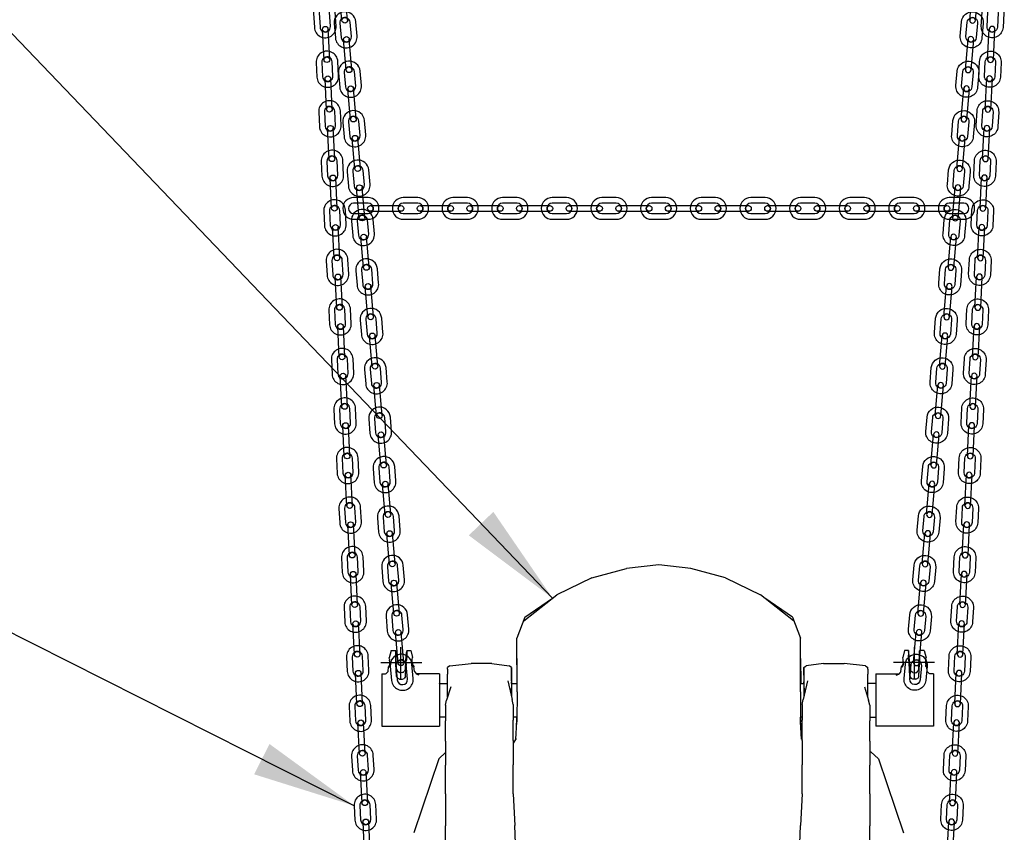
# Model space of a CAD drawing. Extents: x 0 to 29899, y 0 to 21000.
# Drawn here: x 6291 to 7244, y 5914 to 6701 of the extents above; entities that cross this region are included whole.
import ezdxf

# ---------------------------------------------------------------- set-up
doc = ezdxf.new("R2010")
doc.units = 0
doc.header["$LTSCALE"] = 15
doc.linetypes.add('CENTER2', pattern=[28.575, 19.05, -3.175, 3.175, -3.175])
doc.layers.get('0').update_dxf_attribs({"linetype": 'CONTINUOUS'})
for name, color, linetype in [('P001', 131, 'CONTINUOUS'), ('P004', 41, 'CONTINUOUS'), ('P_1CENTER', 2, 'CONTINUOUS'), ('P_2DIM', 6, 'CONTINUOUS'), ('P_4ARCHI', 1, 'CONTINUOUS'), ('P_5DRAWFRAME', 104, 'CONTINUOUS'), ('P_6DMY', 253, 'CONTINUOUS')]:
    doc.layers.add(name, color=color, linetype=linetype)
doc.dimstyles.new('STANDARD$7', dxfattribs={"dimtxt": 3, "dimasz": 2, "dimexe": 1.5, "dimexo": 3, "dimgap": 0.75, "dimtad": 1, "dimdec": 1, "dimdsep": 46, "dimtxsty": 'STANDARD', "dimsah": 1, "dimcen": 0, "dimclrt": 230, "dimadec": 0, "dimazin": 0, "dimtfac": 0.6, "dimtdec": 1, "dimtofl": 0, "dimtmove": 0, "dimatfit": 3, "dimfxl": 1, "dimtolj": 1, "dimarcsym": 0})

# ---------------------------------------------------------------- blocks, each defined once
blk = doc.blocks.new('A$C31BE55BB')
at = {"layer": 'P001'}
for points in [[(10.5, 0), (24.5, 0, 1), (24.5, 21), (10.5, 21, 1)], [(10.5, 5.5), (24.5, 5.5, 1), (24.5, 15.5), (10.5, 15.5, 1)]]:
    blk.add_lwpolyline(points, format="xyb", close=True, dxfattribs=at)
blk = doc.blocks.new('A$C7F422746')
at = {"layer": 'P001'}
for p, q in [((2.75, 5.5), (32.25, 5.5)), ((2.75, 0), (32.25, 0))]:
    blk.add_line(p, q, dxfattribs=at)
for centre in [(2.75, 2.75), (32.25, 2.75)]:
    blk.add_circle(centre, 2.75, dxfattribs=at)
blk = doc.blocks.new('A$C56760E3B')
at = {"layer": 'P_5DRAWFRAME'}
for name, p in [('A$C31BE55BB', (336, 0)), ('A$C31BE55BB', (384, 0)), ('A$C31BE55BB', (432, 0)), ('A$C31BE55BB', (480, 0)), ('A$C31BE55BB', (528, 0)), ('A$C31BE55BB', (576, 0)), ('A$C31BE55BB', (624, 0)), ('A$C31BE55BB', (672, 0)), ('A$C31BE55BB', (720, 0)), ('A$C31BE55BB', (768, 0)), ('A$C31BE55BB', (816, 0)), ('A$C31BE55BB', (864, 0)), ('A$C31BE55BB', (912, 0)), ('A$C31BE55BB', (960, 0)), ('A$C31BE55BB', (1008, 0)), ('A$C31BE55BB', (1056, 0)), ('A$C31BE55BB', (1104, 0)), ('A$C7F422746', (312, 7.75)), ('A$C7F422746', (360, 7.75)), ('A$C7F422746', (408, 7.75)), ('A$C7F422746', (456, 7.75)), ('A$C7F422746', (504, 7.75)), ('A$C7F422746', (552, 7.75)), ('A$C7F422746', (600, 7.75)), ('A$C7F422746', (648, 7.75)), ('A$C7F422746', (696, 7.75)), ('A$C7F422746', (744, 7.75)), ('A$C7F422746', (792, 7.75)), ('A$C7F422746', (840, 7.75)), ('A$C7F422746', (888, 7.75)), ('A$C7F422746', (936, 7.75)), ('A$C7F422746', (984, 7.75)), ('A$C7F422746', (1032, 7.75)), ('A$C7F422746', (1080, 7.75))]:
    blk.add_blockref(name, p, dxfattribs=at)
blk = doc.blocks.new('A$C2FE054F2')
for points in [[(166.81, 750.05), (166.81, 755.52)], [(166.81, 747.7), (166.81, 749.26)], [(449.75, 747.7), (449.75, 749.26)]]:
    blk.add_lwpolyline(points)
at = {"layer": 'P004'}
for points in [[(107.15, 764.49), (105.15, 763.17)], [(105.15, 761.48), (105.15, 763.17)], [(107.15, 764.49), (127.76, 766.88)], [(147.74, 766.88), (127.76, 766.88)], [(147.74, 766.88), (164.58, 764.58)], [(166.8, 763.01), (164.58, 764.58)], [(166.8, 763.01), (166.81, 758.77)], [(166.8, 761.06), (166.8, 763.01)], [(449.76, 763.01), (449.75, 758.77)], [(449.76, 763.01), (451.98, 764.58)], [(449.76, 761.06), (449.76, 763.01)], [(468.82, 766.88), (451.98, 764.58)], [(468.82, 766.88), (488.8, 766.88)], [(509.42, 764.49), (488.8, 766.88)], [(509.42, 764.49), (511.41, 763.17)], [(511.41, 761.48), (511.41, 763.17)], [(105.15, 761.48), (105.15, 756.47)], [(105.15, 743.94), (105.15, 756.47)], [(166.81, 755.52), (166.8, 761.06)], [(166.81, 758.77), (166.81, 749.26)], [(449.75, 758.77), (449.75, 749.26)], [(449.76, 755.52), (449.76, 761.06)], [(449.76, 755.52), (449.76, 742.65)], [(511.41, 761.48), (511.41, 756.47)], [(511.41, 743.94), (511.41, 756.47)], [(108.24, 744.4), (104.21, 731.53)], [(105.15, 734.53), (105.15, 743.94)], [(163.31, 750.2), (167.57, 731.96)], [(166.81, 750.05), (166.59, 736.15)], [(166.81, 750.05), (166.81, 735.22)], [(453.25, 750.2), (449, 731.96)], [(449.76, 750.05), (449.97, 736.15)], [(508.32, 744.4), (512.35, 731.53)], [(511.41, 734.52), (511.41, 743.94)], [(105.15, 737.18), (105.15, 734.53)], [(449.76, 742.65), (449.76, 735.22)], [(103.11, 726.56), (104.21, 731.53)], [(103.11, 726.56), (103.11, 711.39)], [(168.61, 727.34), (167.57, 731.96)], [(168.61, 727.34), (168.61, 712.17)], [(447.95, 727.34), (449, 731.96)], [(447.95, 727.34), (447.95, 712.17)], [(513.45, 726.56), (512.35, 731.53)], [(513.45, 726.56), (513.45, 711.39)], [(103.11, 691.71), (103.11, 711.39)], [(168.61, 692.5), (168.61, 712.17)], [(447.95, 692.5), (447.95, 712.17)], [(513.45, 691.71), (513.45, 711.39)], [(103.11, 691.71), (103.11, 668.48)], [(168.61, 692.5), (168.61, 668.83)], [(447.95, 692.5), (447.95, 668.83)], [(513.45, 691.71), (513.45, 668.48)], [(103.11, 640.74), (103.11, 668.48)], [(168.61, 640.65), (168.61, 668.83)], [(447.95, 640.65), (447.95, 668.83)], [(513.45, 640.74), (513.45, 668.48)], [(103.11, 640.74), (103.11, 609.78)], [(168.61, 640.65), (170.09, 610.12)], [(447.95, 640.65), (446.47, 610.12)], [(513.45, 640.74), (513.45, 609.78)], [(103.11, 574.31), (103.11, 609.78)], [(171.58, 575.08), (170.09, 610.12)], [(444.98, 575.08), (446.47, 610.12)], [(513.45, 574.31), (513.45, 609.78)]]:
    blk.add_lwpolyline(points, dxfattribs=at)
at = {"layer": 'P_1CENTER', "linetype": 'CENTER2'}
for p, q in [((59.98, 751.68), (59.98, 782.68)), ((556.59, 751.68), (556.59, 782.68)), ((40.67, 767.88), (80.31, 767.88)), ((575.89, 767.88), (536.25, 767.88))]:
    blk.add_line(p, q, dxfattribs=at)
at = {"layer": 'P_4ARCHI'}
for points in [[(244.67, 849.78), (278.15, 858.67)], [(309.27, 862.41), (278.15, 858.67)], [(340.4, 858.67), (309.27, 862.41)], [(373.87, 849.78), (340.4, 858.67)], [(244.67, 849.78), (210.87, 833.39)], [(373.87, 849.78), (407.68, 833.39)], [(178.73, 808.12), (210.87, 833.39)], [(179.79, 811.82), (206.65, 830.07)], [(439.81, 808.12), (407.68, 833.39)], [(438.75, 811.82), (411.89, 830.07)], [(179.79, 811.82), (172.03, 791.28)], [(438.75, 811.82), (446.52, 791.28)], [(172.26, 739.61), (172.03, 791.28)], [(446.28, 739.61), (446.52, 791.28)], [(172.12, 771.79), (171.95, 747.7)], [(446.43, 771.79), (446.59, 747.7)], [(172.26, 739.61), (172.04, 710.5)], [(446.28, 739.61), (446.51, 710.5)], [(171.69, 704.06), (171.96, 714.89)], [(172.08, 715.63), (172, 714.89)], [(446.47, 715.64), (446.5, 715.36)], [(446.5, 715.36), (446.55, 714.89)], [(446.86, 704.06), (446.58, 714.89)], [(171.13, 693.83), (172.04, 710.5)], [(447.41, 693.83), (446.51, 710.5)], [(171.51, 694.4), (168.61, 689.93)], [(447.04, 694.4), (447.95, 692.99)], [(96.68, 674.71), (103.11, 680.63)], [(513.45, 681.53), (514.46, 681.53)], [(513.45, 681.53), (514.46, 681.53)], [(521.86, 674.71), (514.46, 681.53)], [(96.68, 674.71), (72.45, 602.91)], [(521.86, 674.71), (546.09, 602.91)]]:
    blk.add_lwpolyline(points, dxfattribs=at)
at = {"layer": 'P_6DMY'}
for points in [[(50.46, 779.33), (48.71, 772.27)], [(48.95, 771.26), (48.71, 772.27)], [(50.46, 779.33), (54.85, 779.33)], [(54.85, 779.33), (54.96, 779.29)], [(54.85, 779.33), (54.96, 775.09)], [(55.03, 774.92), (54.96, 779.29)], [(54.96, 775.09), (55.02, 770.08)], [(55.03, 767.58), (54.96, 775.09)], [(54.99, 772.52), (55.02, 772.21)], [(55.02, 772.21), (55.05, 771.02)], [(55.68, 761.79), (55.03, 774.92)], [(64.39, 761.79), (65.2, 774.92)], [(65.11, 771.02), (65.22, 772.19)], [(65.12, 771.02), (65.22, 772.19)], [(65.2, 774.92), (65.56, 778.52)], [(65.2, 767.58), (65.56, 775.09)], [(65.56, 775.09), (65.22, 770.04)], [(65.39, 772.52), (65.22, 772.19)], [(65.67, 779.33), (65.56, 775.09)], [(65.67, 779.33), (65.56, 778.52)], [(65.67, 779.33), (69.71, 779.33)], [(69.71, 779.33), (71.29, 772.74)], [(71, 771.26), (71.29, 772.53)], [(71.29, 772.53), (71.29, 772.74)], [(546.85, 779.33), (545.27, 772.74)], [(545.27, 772.53), (545.27, 772.74)], [(545.56, 771.26), (545.27, 772.53)], [(550.89, 779.33), (546.85, 779.33)], [(550.89, 779.33), (551, 775.09)], [(550.89, 779.33), (551, 778.52)], [(551.36, 774.92), (551, 778.52)], [(551, 775.09), (551.34, 770.04)], [(551.36, 767.58), (551, 775.09)], [(551.18, 772.52), (551.35, 772.19)], [(551.45, 771.02), (551.35, 772.19)], [(551.44, 771.02), (551.35, 772.19)], [(552.17, 761.79), (551.36, 774.92)], [(560.88, 761.79), (561.53, 774.92)], [(561.54, 772.21), (561.51, 771.02)], [(561.53, 774.92), (561.6, 779.29)], [(561.53, 767.58), (561.6, 775.09)], [(561.6, 775.09), (561.54, 770.08)], [(561.57, 772.52), (561.54, 772.21)], [(561.71, 779.33), (561.6, 779.29)], [(561.71, 779.33), (561.6, 775.09)], [(566.1, 779.33), (561.71, 779.33)], [(566.1, 779.33), (567.85, 772.27)], [(567.61, 771.26), (567.85, 772.27)], [(47.65, 759.22), (48.08, 763.83)], [(48.58, 764.99), (48.08, 763.83)], [(48.22, 763.48), (48.08, 763.83)], [(48.22, 763.48), (48.57, 763.53)], [(48.57, 763.53), (48.86, 764.14)], [(48.91, 766.37), (48.58, 764.99)], [(48.86, 764.14), (49.07, 765.23)], [(49.15, 767.97), (48.91, 766.37)], [(48.95, 771.26), (49.01, 770.04)], [(49.14, 768.28), (49.01, 770.04)], [(49.17, 766.67), (49.07, 765.23)], [(49.14, 768.28), (49.17, 766.67)], [(49.15, 767.97), (49.15, 767.97)], [(55.05, 768.28), (55.02, 770.08)], [(55.68, 754.29), (55.03, 767.58)], [(55.05, 771.02), (55.08, 769.58)], [(55.08, 766.67), (55.05, 768.28)], [(55.08, 769.58), (55.1, 767.97)], [(55.68, 754.29), (55.08, 766.67)], [(55.1, 767.97), (55.12, 766.37)], [(55.12, 766.37), (55.13, 765.63)], [(64.39, 761.79), (65.11, 771.02)], [(64.39, 754.29), (65.2, 767.58)], [(64.52, 759.22), (64.86, 766.37)], [(64.8, 764.99), (64.77, 763.98)], [(64.77, 763.48), (64.77, 763.98)], [(64.77, 763.48), (64.8, 763.53)], [(64.86, 766.37), (64.8, 764.99)], [(64.8, 763.53), (64.86, 764.14)], [(64.93, 767.97), (64.86, 766.37)], [(64.93, 765.23), (64.86, 764.14)], [(64.93, 767.97), (65.02, 769.58)], [(65.02, 766.67), (64.93, 765.23)], [(65.11, 771.02), (65.02, 769.58)], [(65.02, 766.67), (65.11, 768.28)], [(65.11, 768.28), (65.22, 770.04)], [(70.65, 766.67), (70.67, 768.28)], [(70.65, 766.67), (70.83, 765.23)], [(70.67, 768.28), (70.91, 770.04)], [(70.99, 768.03), (70.82, 769.4)], [(71.2, 764.14), (70.83, 765.23)], [(70.91, 770.04), (71, 771.26)], [(70.99, 768.03), (71.24, 766.35)], [(71.71, 763.53), (71.2, 764.14)], [(71.24, 766.35), (71.8, 764.94)], [(72.37, 763.54), (71.71, 763.53)], [(71.8, 764.94), (72.41, 763.92)], [(72.41, 763.92), (72.37, 763.54)], [(73.1, 759.22), (72.41, 763.92)], [(543.46, 759.22), (544.16, 763.92)], [(544.77, 764.94), (544.16, 763.92)], [(544.16, 763.92), (544.19, 763.54)], [(544.19, 763.54), (544.86, 763.53)], [(545.33, 766.35), (544.77, 764.94)], [(544.86, 763.53), (545.37, 764.14)], [(545.57, 768.03), (545.33, 766.35)], [(545.37, 764.14), (545.73, 765.23)], [(545.65, 770.04), (545.56, 771.26)], [(545.57, 768.03), (545.74, 769.4)], [(545.89, 768.28), (545.65, 770.04)], [(545.92, 766.67), (545.73, 765.23)], [(545.92, 766.67), (545.89, 768.28)], [(551.45, 768.28), (551.34, 770.04)], [(552.17, 754.29), (551.36, 767.58)], [(552.17, 761.79), (551.45, 771.02)], [(551.45, 771.02), (551.54, 769.58)], [(551.54, 766.67), (551.45, 768.28)], [(551.63, 767.97), (551.54, 769.58)], [(551.54, 766.67), (551.63, 765.23)], [(551.63, 767.97), (551.71, 766.37)], [(551.63, 765.23), (551.71, 764.14)], [(552.04, 759.22), (551.71, 766.37)], [(551.71, 766.37), (551.76, 764.99)], [(551.76, 763.53), (551.71, 764.14)], [(551.76, 764.99), (551.79, 763.98)], [(551.79, 763.48), (551.76, 763.53)], [(551.79, 763.48), (551.79, 763.98)], [(560.88, 754.29), (561.53, 767.58)], [(560.88, 754.29), (561.48, 766.67)], [(561.44, 766.37), (561.43, 765.63)], [(561.46, 767.97), (561.44, 766.37)], [(561.48, 769.58), (561.46, 767.97)], [(561.51, 771.02), (561.48, 769.58)], [(561.48, 766.67), (561.51, 768.28)], [(561.51, 768.28), (561.54, 770.08)], [(567.42, 768.28), (567.4, 766.67)], [(567.4, 766.67), (567.49, 765.23)], [(567.41, 767.97), (567.42, 767.97)], [(567.42, 768.28), (567.55, 770.04)], [(567.42, 767.97), (567.65, 766.37)], [(567.7, 764.14), (567.49, 765.23)], [(567.61, 771.26), (567.55, 770.04)], [(567.65, 766.37), (567.98, 764.99)], [(568, 763.53), (567.7, 764.14)], [(567.98, 764.99), (568.48, 763.83)], [(568.34, 763.48), (568, 763.53)], [(568.34, 763.48), (568.48, 763.83)], [(568.91, 759.22), (568.48, 763.83)], [(41.49, 756.79), (45.18, 756.97)], [(41.49, 756.79), (41.49, 755.56)], [(41.49, 755.56), (41.49, 751.43)], [(45.18, 756.97), (45.76, 757.24)], [(47.65, 759.22), (45.66, 757.14)], [(55.68, 761.79), (56.7, 759.54)], [(55.68, 754.29), (56.67, 752.66)], [(58.52, 751.68), (56.67, 752.66)], [(58.59, 758), (56.7, 759.54)], [(61.49, 758.09), (58.59, 758)], [(61.49, 758.09), (63.03, 759.21)], [(64.39, 754.29), (63, 752.25)], [(64.39, 761.79), (63.03, 759.21)], [(73.1, 759.22), (75.2, 756.63)], [(97.23, 756.79), (75.07, 756.79)], [(77.58, 755.56), (75.2, 756.63)], [(97.23, 756.79), (97.23, 755.56)], [(97.23, 755.56), (97.23, 751.43)], [(519.33, 756.79), (541.5, 756.79)], [(519.33, 756.79), (519.33, 755.56)], [(519.33, 755.56), (519.33, 751.43)], [(538.98, 755.56), (541.37, 756.63)], [(543.46, 759.22), (541.37, 756.63)], [(552.17, 761.79), (553.53, 759.21)], [(552.17, 754.29), (553.56, 752.25)], [(555.07, 758.09), (553.53, 759.21)], [(555.07, 758.09), (557.98, 758)], [(557.98, 758), (559.86, 759.54)], [(558.04, 751.68), (559.89, 752.66)], [(560.88, 761.79), (559.86, 759.54)], [(560.88, 754.29), (559.89, 752.66)], [(568.91, 759.22), (570.9, 757.14)], [(571.38, 756.97), (570.81, 757.24)], [(575.08, 756.79), (571.38, 756.97)], [(575.08, 756.79), (575.08, 755.56)], [(575.08, 755.56), (575.08, 751.43)], [(41.49, 751.43), (41.49, 706.31)], [(58.52, 751.68), (61.43, 751.69)], [(61.43, 751.69), (63, 752.25)], [(97.23, 751.43), (97.23, 706.31)], [(97.23, 749.09), (97.23, 747.83)], [(97.23, 747.7), (97.23, 747.83)], [(97.23, 747.7), (105.15, 747.7)], [(166.81, 747.7), (172.23, 747.7)], [(446.32, 747.7), (449.76, 747.7)], [(519.33, 747.7), (511.41, 747.7)], [(519.33, 751.43), (519.33, 706.31)], [(519.33, 749.09), (519.33, 747.83)], [(519.33, 747.7), (519.33, 747.83)], [(555.13, 751.69), (553.56, 752.25)], [(558.04, 751.68), (555.13, 751.69)], [(575.08, 751.43), (575.08, 706.31)], [(103.11, 714.89), (97.23, 714.89)], [(172, 714.89), (168.61, 714.89)], [(447.95, 714.89), (446.55, 714.89)], [(513.45, 714.89), (519.33, 714.89)], [(41.49, 706.31), (97.23, 706.31)], [(575.08, 706.31), (519.33, 706.31)]]:
    blk.add_lwpolyline(points, dxfattribs=at)
blk = doc.blocks.new('A$C31EB4653')
at = {"layer": 'P_5DRAWFRAME'}
for name, p in [('A$C31BE55BB', (0, 0)), ('A$C31BE55BB', (48, 0)), ('A$C31BE55BB', (96, 0)), ('A$C31BE55BB', (144, 0)), ('A$C31BE55BB', (192, 0)), ('A$C31BE55BB', (240, 0)), ('A$C31BE55BB', (288, 0)), ('A$C31BE55BB', (336, 0)), ('A$C31BE55BB', (384, 0)), ('A$C31BE55BB', (432, 0)), ('A$C31BE55BB', (480, 0)), ('A$C31BE55BB', (528, 0)), ('A$C31BE55BB', (576, 0)), ('A$C31BE55BB', (624, 0)), ('A$C7F422746', (24, 7.75)), ('A$C7F422746', (72, 7.75)), ('A$C7F422746', (120, 7.75)), ('A$C7F422746', (168, 7.75)), ('A$C7F422746', (216, 7.75)), ('A$C7F422746', (264, 7.75)), ('A$C7F422746', (312, 7.75)), ('A$C7F422746', (360, 7.75)), ('A$C7F422746', (408, 7.75)), ('A$C7F422746', (456, 7.75)), ('A$C7F422746', (504, 7.75)), ('A$C7F422746', (552, 7.75)), ('A$C7F422746', (600, 7.75)), ('A$C7F422746', (648, 7.75))]:
    blk.add_blockref(name, p, dxfattribs=at)
blk = doc.blocks.new('A$C59C82B79')
at = {"layer": 'P_5DRAWFRAME'}
for name, p in [('A$C31BE55BB', (0, 0)), ('A$C31BE55BB', (48, 0)), ('A$C31BE55BB', (96, 0)), ('A$C31BE55BB', (144, 0)), ('A$C31BE55BB', (192, 0)), ('A$C31BE55BB', (240, 0)), ('A$C31BE55BB', (288, 0)), ('A$C31BE55BB', (336, 0)), ('A$C31BE55BB', (384, 0)), ('A$C31BE55BB', (432, 0)), ('A$C31BE55BB', (480, 0)), ('A$C31BE55BB', (528, 0)), ('A$C31BE55BB', (576, 0)), ('A$C7F422746', (24, 7.75)), ('A$C7F422746', (72, 7.75)), ('A$C7F422746', (120, 7.75)), ('A$C7F422746', (168, 7.75)), ('A$C7F422746', (216, 7.75)), ('A$C7F422746', (264, 7.75)), ('A$C7F422746', (312, 7.75)), ('A$C7F422746', (360, 7.75)), ('A$C7F422746', (408, 7.75)), ('A$C7F422746', (456, 7.75)), ('A$C7F422746', (504, 7.75)), ('A$C7F422746', (552, 7.75))]:
    blk.add_blockref(name, p, dxfattribs=at)

msp = doc.modelspace()

# ---------------------------------------------------------------- block references
at = {"layer": 'P001'}
msp.add_blockref('A$C59C82B79', (6603.795, 6507.647), dxfattribs=at)
at = {"layer": 'P004'}
msp.add_blockref('A$C2FE054F2', (6600.024, 5310.871), dxfattribs=at)
at = {"layer": 'P_2DIM'}
for name, p, rotation in [('A$C31EB4653', (6672.81, 6052.76), 94.99335852215538), ('A$C56760E3B', (6654.133, 5581.238), 92.92541622676002)]:
    msp.add_blockref(name, p, dxfattribs=dict(at, rotation=rotation))
at = {"layer": 'P_2DIM', "xscale": -1}
for name, p, rotation in [('A$C31EB4653', (7145.779, 6052.76), 265.0066414778446), ('A$C56760E3B', (7164.456, 5581.238), 267.07458377324)]:
    msp.add_blockref(name, p, dxfattribs=dict(at, rotation=rotation))

# ---------------------------------------------------------------- leaders
at = {"layer": 'P_2DIM', "annotation_type": 0, "has_hookline": 1, "hookline_direction": 1}
for points, text_width in [([(6806.675, 6140.929), (5308.114, 7705.941), (5306.114, 7705.941)], 2940), ([(6614.762, 5940.196), (4333.758, 7090.666), (4331.758, 7090.666)], 660)]:
    msp.add_leader(points, dimstyle='STANDARD$7', override={"dimscale": 50, "dimtvp": 1}, dxfattribs=dict(at, text_width=text_width))

doc.saveas('drawing.dxf')
